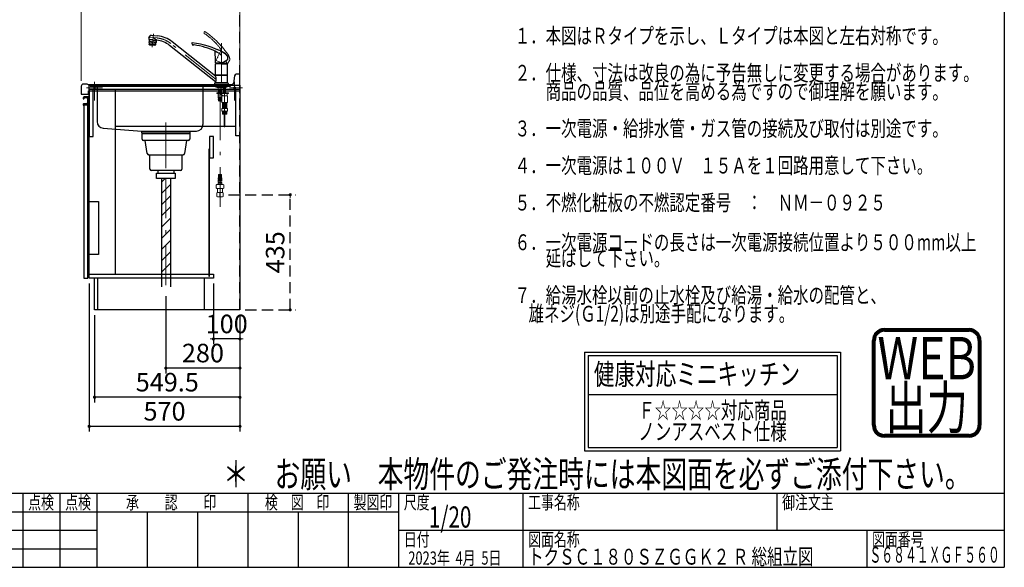
# Model space of a CAD drawing. Units: millimetres. Extents: x 210 to 8110, y 68 to 5608.
# Drawn here: x 4388 to 8110, y 68 to 2136 of the extents above; entities that cross this region are included whole.
import ezdxf

# ---------------------------------------------------------------- set-up
doc = ezdxf.new("R2010")
doc.units = ezdxf.units.MM
doc.header["$LTSCALE"] = 5
for name, pattern in [('DASHDOT', [50.5, 30, -9, 2.5, -9]), ('HIDDEN', [12.6, 8.4, -4.2]), ('PHANTOM', [58, 30, -9, 2.5, -5, 2.5, -9])]:
    doc.linetypes.add(name, pattern=pattern)
for name, color, linetype, lineweight in [('キャビ', 134, 'Continuous', 9), ('トップ', 14, 'Continuous', 9), ('トビラ', 54, 'Continuous', 9), ('トラップ', 4, 'Continuous', 9), ('レイヤ_1', 7, 'Continuous', 9), ('建築', 136, 'Continuous', 9), ('水栓', 94, 'Continuous', 9)]:
    doc.layers.add(name, color=color, linetype=linetype, lineweight=lineweight)
doc.styles.get("Standard").update_dxf_attribs({"font": 'txt', "bigfont": 'bigfont'})
doc.styles.add('ＭＳ ゴシック', font='txt')
doc.dimstyles.get("Standard").update_dxf_attribs({"dimtxt": 0.18, "dimasz": 0.18, "dimexe": 0.18, "dimexo": 0.0625, "dimgap": 0.09, "dimtad": 0, "dimtih": 1, "dimtoh": 1, "dimdec": 4, "dimzin": 0, "dimdsep": 46, "dimtxsty": 'Standard', "dimcen": 0.09, "dimadec": 0, "dimazin": 0, "dimtfac": 1, "dimtdec": 4, "dimtofl": 0, "dimtmove": 0, "dimatfit": 3, "dimfxl": 1, "dimtolj": 1, "dimtzin": 0, "dimarcsym": 0})

# ---------------------------------------------------------------- blocks, each defined once
blk = doc.blocks.new('*G16')
at = {"layer": 'キャビ', "color": 134, "linetype": 'Continuous', "lineweight": 30}
for p, q in [((6523.3, 880.4), (6523.3, 507.1)), ((6523.3, 880.4), (7490.9, 880.4)), ((6536.7, 867.1), (7477.6, 867.1)), ((6536.7, 867.1), (6536.7, 520.4)), ((7477.6, 867.1), (7477.6, 520.4)), ((7490.9, 880.4), (7490.9, 507.1)), ((6536.7, 720.4), (7477.6, 720.4)), ((6523.3, 507.1), (7490.9, 507.1)), ((6536.7, 520.4), (7477.6, 520.4))]:
    blk.add_line(p, q, dxfattribs=at)
at = {"layer": 'レイヤ_1', "color": 7, "linetype": 'Continuous', "lineweight": 9}
for s, insert, char_height, width, attachment_point in [('{\\fＭＳ ゴシック;\\W0.714286;  健康対応ミニキッチン}', (6523.3, 757.1), 80, 1152.878, 7), ('{\\fＭＳ ゴシック;\\W0.714286;Ｆ☆☆☆☆対応商品}', (7007.1, 660.4), 64, 726.846, 5), ('{\\fＭＳ ゴシック;\\W0.714286;ノンアスベスト仕様}', (7007.1, 580.4), 64, 744.957, 5)]:
    blk.add_mtext(s, dxfattribs=dict(at, insert=insert, char_height=char_height, width=width, attachment_point=attachment_point))
blk = doc.blocks.new('*G70')
at = {"layer": 'トラップ', "color": 4, "linetype": 'DASHDOT', "lineweight": 9}
blk.add_line((4940.5, 1725.5), (4940.5, 1516.5), dxfattribs=at)
at = {"layer": 'トラップ', "color": 4, "linetype": 'Continuous', "lineweight": 30}
for p, q in [((4850.5, 1709), (5030.5, 1709)), ((4850.5, 1685), (4850.5, 1709)), ((5030.5, 1705), (4850.5, 1705)), ((5025.5, 1680), (4855.5, 1680)), ((4870.4, 1630.2), (4862.5, 1680)), ((5018.5, 1680), (5010.7, 1630.2)), ((5030.5, 1709), (5030.5, 1685)), ((4875.3, 1626), (5005.8, 1626)), ((4880.5, 1571), (4880.5, 1621)), ((5000.5, 1621), (5000.5, 1571)), ((4995.5, 1566), (4885.5, 1566)), ((4910.5, 1566), (4910.5, 1556)), ((4970.5, 1566), (4970.5, 1556)), ((4905.5, 1536), (4905.5, 1556)), ((4905.5, 1556), (4975.5, 1556)), ((4975.5, 1536), (4905.5, 1536)), ((4975.5, 1556), (4975.5, 1536))]:
    blk.add_line(p, q, dxfattribs=at)
for centre, start, end in [((4855.5, 1685), 180, 270), ((5025.5, 1685), 270, 0), ((4875.3, 1631), 188.9454, 270), ((4875.5, 1621), 0, 90), ((5005.5, 1621), 90, 180), ((5005.8, 1631), 270, 351.0546), ((4885.5, 1571), 180, 270), ((4995.5, 1571), 270, 0)]:
    blk.add_arc(centre, 5, start, end, dxfattribs=at)
blk = doc.blocks.new('*G71')
at = {"layer": 'トラップ', "color": 4, "linetype": 'Continuous', "lineweight": 30}
for p, q in [((4923.5, 1536), (4923.5, 1126.5)), ((4957.5, 1536), (4957.5, 1126.5))]:
    blk.add_line(p, q, dxfattribs=at)
at = {"layer": 'トラップ', "color": 4, "linetype": 'DASHDOT', "lineweight": 9}
blk.add_line((4940.5, 1536), (4940.5, 1111.3), dxfattribs=at)
blk = doc.blocks.new('*G72')
at = {"layer": 'トビラ', "color": 54, "linetype": 'Continuous', "lineweight": 30}
for p, q in [((4645.5, 1249), (4645.5, 1463)), ((4645.5, 1463), (4648.5, 1463)), ((4648.5, 1463), (4648.5, 1249)), ((4648.5, 1450), (4685.5, 1450)), ((4685.5, 1450), (4685.5, 1249)), ((4648.5, 1395.8), (4645.5, 1395.8)), ((4648.5, 1392.2), (4645.5, 1392.2)), ((4685.5, 1249), (4645.5, 1249))]:
    blk.add_line(p, q, dxfattribs=at)
at = {"layer": 'トビラ', "color": 54, "linetype": 'DASHDOT', "lineweight": 30}
blk.add_line((4648.5, 1394), (4645.5, 1394), dxfattribs=at)
blk = doc.blocks.new('*G73')
at = {"layer": '水栓', "color": 94, "linetype": 'DASHDOT', "lineweight": 9}
for p, q in [((4907.6, 2067.2), (4873.6, 2070.7)), ((4893.4, 2082.7), (4888.2, 2032.4)), ((5150.5, 2047.5), (5150.5, 1878)), ((5130.8, 1909.7), (4959.4, 2046)), ((5145.2, 1429), (5145.2, 1880.5)), ((5162.5, 1880.5), (5162.5, 1730.6))]:
    blk.add_line(p, q, dxfattribs=at)
at = {"layer": '水栓', "color": 94, "linetype": 'Continuous', "lineweight": 30}
for p, q in [((4877.5, 2059.8), (4876.8, 2053.6)), ((4903.6, 2050.5), (4876.8, 2053.3)), ((4877.9, 2050.4), (4876.9, 2053.1)), ((4877.1, 2061.3), (4878.3, 2072.5)), ((4891, 2059.9), (4877.1, 2061.3)), ((4877.9, 2049.9), (4877.3, 2043.7)), ((4890.9, 2058.4), (4877.5, 2059.8)), ((4877.9, 2050.2), (4901.8, 2047.7)), ((4879.9, 2059.5), (4880.1, 2061)), ((4885.2, 2078.1), (4908.5, 2075.6)), ((4890.9, 2058.4), (4904.3, 2057)), ((4891, 2059.9), (4905, 2058.4)), ((4905.2, 2058.8), (4892, 2068.8)), ((4901.8, 2047.4), (4901.1, 2041.2)), ((4901.8, 2057.2), (4902, 2058.7)), ((4901.9, 2047.9), (4903.5, 2050.3)), ((4904.3, 2057), (4903.7, 2050.7)), ((5128, 1922.7), (4964.7, 2052.6)), ((4901.1, 2041.2), (4877.3, 2043.7)), ((4877.8, 2042.2), (4877.3, 2043.7)), ((4878.7, 2041.6), (4889, 2040.5)), ((4879.7, 2041.4), (4879.6, 2040.7)), ((4898.2, 2038.8), (4879.6, 2040.7)), ((4899.3, 2039.4), (4889, 2040.5)), ((4898.3, 2039.5), (4898.2, 2038.8)), ((4900.3, 2039.8), (4901.1, 2041.2)), ((5128, 1901), (4954.1, 2039.3)), ((5128, 1973.1), (5128, 1972.7)), ((5159.3, 1976.9), (5172.8, 1984)), ((5128, 1926.8), (5128, 1969.5)), ((5140.5, 1972.2), (5128.5, 1972.2)), ((5150.5, 1970), (5128.5, 1970)), ((5150.5, 1970), (5172.5, 1970)), ((5173, 1926.8), (5173, 1969.5)), ((5173, 1926.8), (5128, 1926.8)), ((5128, 1925.2), (5128.3, 1925.5)), ((5173, 1925.2), (5128, 1925.2)), ((5128, 1922.4), (5128, 1925.2)), ((5128, 1897.8), (5128, 1900.6)), ((5150.5, 1925.5), (5128.3, 1925.5)), ((5131, 1925.5), (5131, 1926.5)), ((5172.7, 1925.5), (5150.5, 1925.5)), ((5170.1, 1926.5), (5170.1, 1925.5)), ((5172.7, 1925.5), (5173, 1925.2)), ((5173, 1897.8), (5173, 1925.2)), ((5124.5, 1895.8), (5124.5, 1885)), ((5124.5, 1885), (5150.5, 1885)), ((5175.3, 1897), (5125.7, 1897)), ((5173, 1897.8), (5128, 1897.8)), ((5128.3, 1897.5), (5128, 1897.8)), ((5128, 1897), (5128, 1897.5)), ((5172.7, 1897.5), (5128.3, 1897.5)), ((5150.5, 1885), (5176.5, 1885)), ((5172.7, 1897.5), (5173, 1897.8)), ((5176.5, 1895.8), (5176.5, 1885))]:
    blk.add_line(p, q, dxfattribs=at)
at = {"layer": '水栓', "color": 94, "linetype": 'Continuous', "lineweight": 9}
for p, q in [((4890.9, 2058.5), (4879.9, 2059.6)), ((4880.8, 2059.5), (4880.1, 2061)), ((4880.7, 2059.4), (4880.8, 2059.5)), ((4890.9, 2058.5), (4901.8, 2057.3)), ((4901, 2057.3), (4902, 2058.7)), ((4901, 2057.3), (4901, 2057.4)), ((5128.3, 1926.5), (5128, 1926.8)), ((5150.5, 1926.5), (5128.3, 1926.5)), ((5150.5, 1926.5), (5172.7, 1926.5)), ((5173, 1926.8), (5172.7, 1926.5)), ((5127, 1883), (5127, 1885)), ((5127, 1883), (5174, 1883)), ((5173, 1897.5), (5128, 1897.5)), ((5128, 1897), (5173, 1897)), ((5132.6, 1881), (5132.6, 1883)), ((5132.6, 1881), (5133.1, 1880.5)), ((5150.5, 1881), (5132.6, 1881)), ((5133.1, 1880.5), (5150.5, 1880.5)), ((5138.7, 1880.5), (5138.7, 1872.4)), ((5139.3, 1880.4), (5138.7, 1879.5)), ((5145.2, 1880.4), (5138.7, 1880.4)), ((5139.2, 1871.9), (5138.7, 1872.4)), ((5138.7, 1861.4), (5139.2, 1861.9)), ((5138.7, 1861.4), (5138.7, 1860.7)), ((5139.2, 1861.9), (5139.2, 1871.9)), ((5139.3, 1880.5), (5139.3, 1880.4)), ((5140.1, 1861.9), (5140.1, 1871.9)), ((5140.1, 1871.9), (5144.4, 1871.9)), ((5144.4, 1861.9), (5140.1, 1861.9)), ((5144.4, 1871.9), (5144.4, 1861.9)), ((5145.2, 1880.4), (5151.7, 1880.4)), ((5150.4, 1871.9), (5146.1, 1871.9)), ((5146.1, 1871.9), (5146.1, 1861.9)), ((5146.1, 1861.9), (5150.4, 1861.9)), ((5150.4, 1861.9), (5150.4, 1871.9)), ((5150.5, 1881), (5168.4, 1881)), ((5167.9, 1880.5), (5150.5, 1880.5)), ((5151.2, 1880.5), (5151.2, 1880.4)), ((5151.2, 1880.4), (5151.7, 1879.5)), ((5151.2, 1871.9), (5151.7, 1872.4)), ((5151.2, 1861.9), (5151.2, 1871.9)), ((5151.7, 1861.4), (5151.2, 1861.9)), ((5151.7, 1880.5), (5151.7, 1872.4)), ((5151.7, 1861.4), (5151.7, 1860.7)), ((5158.5, 1860), (5158.5, 1880.5)), ((5159.2, 1860), (5159.2, 1880.5)), ((5165.9, 1860), (5165.9, 1880.5)), ((5166.5, 1860), (5166.5, 1880.5)), ((5167.9, 1880.5), (5168.4, 1881)), ((5168.4, 1881), (5168.4, 1883)), ((5173, 1897.5), (5173, 1897)), ((5174, 1883), (5174, 1885)), ((5133.2, 1860), (5177.5, 1860)), ((5133.2, 1858), (5133.2, 1860)), ((5133.2, 1858), (5133.2, 1860)), ((5133.2, 1860), (5139.2, 1860)), ((5133.2, 1858), (5177.5, 1858)), ((5133.2, 1858), (5139.2, 1858)), ((5138.1, 1856), (5138.1, 1855.1)), ((5138.1, 1848.8), (5138.1, 1847.4)), ((5145.2, 1834.4), (5138.1, 1834.4)), ((5138.7, 1860.7), (5139, 1860.4)), ((5151.7, 1860.7), (5138.7, 1860.7)), ((5145.2, 1845.4), (5138.8, 1845.4)), ((5138.8, 1845.4), (5138.8, 1843.5)), ((5145.2, 1843.5), (5138.8, 1843.5)), ((5145.2, 1860.4), (5139, 1860.4)), ((5145.2, 1840.4), (5139, 1840.4)), ((5139, 1840.4), (5139, 1838.5)), ((5145.2, 1838.5), (5139, 1838.5)), ((5139.1, 1834.4), (5139.1, 1829.1)), ((5140.6, 1834.4), (5139.1, 1833.6)), ((5143.1, 1833.8), (5139.1, 1831.5)), ((5139.5, 1832.2), (5139.1, 1832.4)), ((5143.1, 1831.7), (5139.1, 1829.4)), ((5139.5, 1830.1), (5139.1, 1830.3)), ((5145.2, 1852.9), (5139.3, 1852.9)), ((5139.3, 1852.9), (5139.3, 1851)), ((5145.2, 1851), (5139.3, 1851)), ((5139.5, 1834.2), (5139.3, 1834.4)), ((5139.9, 1860), (5139.9, 1860.4)), ((5144.8, 1831.1), (5142, 1832.7)), ((5144.1, 1829.5), (5142, 1830.7)), ((5142.2, 1852.9), (5142.2, 1851)), ((5142.2, 1845.4), (5142.2, 1843.5)), ((5142.2, 1840.4), (5142.2, 1838.5)), ((5144.8, 1833.2), (5142.8, 1834.4)), ((5143.1, 1829.6), (5143.1, 1829.6)), ((5143.2, 1852.9), (5143.2, 1851)), ((5143.2, 1845.4), (5143.2, 1843.5)), ((5143.2, 1840.4), (5143.2, 1838.5)), ((5145.2, 1860.4), (5151.4, 1860.4)), ((5145.2, 1852.9), (5151.2, 1852.9)), ((5145.2, 1851), (5151.2, 1851)), ((5145.2, 1845.4), (5151.7, 1845.4)), ((5145.2, 1843.5), (5151.7, 1843.5)), ((5145.2, 1840.4), (5151.5, 1840.4)), ((5145.2, 1838.5), (5151.5, 1838.5)), ((5145.2, 1834.4), (5152, 1834.4)), ((5145.6, 1833.2), (5147.7, 1834.4)), ((5145.6, 1831.1), (5148.4, 1832.7)), ((5145.6, 1829), (5148.4, 1830.7)), ((5147.2, 1856.7), (5154.3, 1850.1)), ((5147.2, 1852.9), (5147.2, 1851)), ((5147.2, 1845.4), (5147.2, 1843.5)), ((5147.2, 1840.4), (5147.2, 1838.5)), ((5147.3, 1833.8), (5151.3, 1831.5)), ((5147.3, 1831.7), (5151.3, 1829.4)), ((5147.3, 1829.6), (5149, 1828.7)), ((5148.2, 1852.9), (5148.2, 1851)), ((5148.2, 1845.4), (5148.2, 1843.5)), ((5148.2, 1840.4), (5148.2, 1838.5)), ((5149.2, 1860), (5158.5, 1860)), ((5149.2, 1858), (5151, 1858)), ((5149.2, 1854.8), (5154.3, 1850.1)), ((5149.9, 1834.4), (5151.3, 1833.6)), ((5150.6, 1860), (5150.6, 1860.4)), ((5150.9, 1834.2), (5151.2, 1834.4)), ((5150.9, 1832.2), (5151.3, 1832.4)), ((5150.9, 1830.1), (5151.3, 1830.3)), ((5151.2, 1852.9), (5151.2, 1851)), ((5151.3, 1834.4), (5151.3, 1829.1)), ((5151.7, 1860.7), (5151.4, 1860.4)), ((5151.5, 1840.4), (5151.5, 1838.5)), ((5151.7, 1845.4), (5151.7, 1843.5)), ((5157.3, 1849), (5152, 1849)), ((5152, 1824.5), (5152, 1849)), ((5152.6, 1824), (5171.6, 1824)), ((5162.5, 1849), (5156, 1849)), ((5162.5, 1849), (5169, 1849)), ((5166.5, 1860), (5177.5, 1860)), ((5173, 1849), (5167.8, 1849)), ((5171.5, 1824), (5172.5, 1824)), ((5172, 1856), (5172, 1853)), ((5172, 1856), (5172, 1853)), ((5173, 1824.5), (5173, 1849)), ((5174, 1858), (5177.5, 1858)), ((5177.5, 1858), (5177.5, 1860)), ((5177.5, 1858), (5177.5, 1860)), ((5152, 1800.5), (5152, 1791.5)), ((5162.5, 1801), (5152.5, 1801)), ((5152.5, 1791), (5161, 1791)), ((5154, 1802), (5154, 1823)), ((5154, 1791), (5154, 1779)), ((5155.5, 1803), (5155.5, 1822)), ((5157.2, 1802), (5157.2, 1823)), ((5157.2, 1802), (5157.2, 1811.2)), ((5157.6, 1779), (5157.6, 1791)), ((5158.5, 1802), (5158.5, 1823)), ((5158.5, 1802), (5158.5, 1810.2)), ((5160, 1802), (5160, 1823)), ((5160, 1802), (5160, 1810.3)), ((5161, 1793.2), (5161, 1779)), ((5164, 1793), (5161.1, 1793)), ((5161.1, 1793), (5161.1, 1733)), ((5163.7, 1793.5), (5161.3, 1793.5)), ((5162.5, 1801), (5172.5, 1801)), ((5164, 1793.2), (5164, 1779)), ((5164, 1793), (5164, 1733)), ((5172.5, 1791), (5164, 1791)), ((5165.1, 1802), (5165.1, 1823)), ((5165.1, 1802), (5165.1, 1810.3)), ((5166.6, 1802), (5166.6, 1823)), ((5166.6, 1802), (5166.6, 1810.2)), ((5167.4, 1779), (5167.4, 1791)), ((5167.9, 1802), (5167.9, 1823)), ((5167.9, 1802), (5167.9, 1811.2)), ((5169.5, 1803), (5169.5, 1822)), ((5171, 1802), (5171, 1823)), ((5171, 1791), (5171, 1779)), ((5173, 1800.5), (5173, 1791.5)), ((5154, 1779), (5161, 1779)), ((5164, 1779), (5171, 1779)), ((5164, 1733), (5161.1, 1733)), ((5145.2, 1539), (5138.1, 1539)), ((5145.2, 1529.9), (5138.8, 1529.9)), ((5138.8, 1528), (5138.8, 1529.9)), ((5145.2, 1528), (5138.8, 1528)), ((5145.2, 1534.9), (5139, 1534.9)), ((5139, 1533), (5139, 1534.9)), ((5145.2, 1533), (5139, 1533)), ((5139.1, 1539), (5139.1, 1551.1)), ((5140, 1550.9), (5139.1, 1550.4)), ((5143.1, 1550.6), (5139.1, 1548.3)), ((5139.5, 1549), (5139.1, 1549.2)), ((5143.1, 1548.5), (5139.1, 1546.2)), ((5139.5, 1546.9), (5139.1, 1547.1)), ((5143.1, 1546.4), (5139.1, 1544.1)), ((5139.5, 1544.8), (5139.1, 1545.1)), ((5143.1, 1544.4), (5139.1, 1542.1)), ((5139.5, 1542.7), (5139.1, 1543)), ((5143.1, 1542.3), (5139.1, 1540)), ((5139.5, 1540.7), (5139.1, 1540.9)), ((5143.1, 1540.2), (5141.1, 1539)), ((5144.9, 1547.9), (5142.1, 1549.6)), ((5144.9, 1545.9), (5142.1, 1547.5)), ((5144.9, 1543.8), (5142.1, 1545.4)), ((5144.9, 1541.7), (5142.1, 1543.3)), ((5144.9, 1539.7), (5142.1, 1541.2)), ((5142.4, 1539), (5142.1, 1539.2)), ((5142.2, 1533), (5142.2, 1534.9)), ((5142.2, 1528), (5142.2, 1529.9)), ((5143.2, 1533), (5143.2, 1534.9)), ((5143.2, 1528), (5143.2, 1529.9)), ((5144.9, 1550), (5143.7, 1550.7)), ((5145.2, 1539), (5152.3, 1539)), ((5145.2, 1534.9), (5151.5, 1534.9)), ((5145.2, 1533), (5151.5, 1533)), ((5145.2, 1529.9), (5151.7, 1529.9)), ((5145.2, 1528), (5151.7, 1528)), ((5145.5, 1550), (5146.8, 1550.7)), ((5145.5, 1547.9), (5148.3, 1549.6)), ((5145.5, 1545.9), (5148.3, 1547.5)), ((5145.5, 1543.8), (5148.3, 1545.4)), ((5145.5, 1541.7), (5148.3, 1543.3)), ((5145.6, 1539.7), (5148.3, 1541.2)), ((5147.2, 1533), (5147.2, 1534.9)), ((5147.2, 1528), (5147.2, 1529.9)), ((5147.3, 1550.6), (5151.3, 1548.3)), ((5147.3, 1548.5), (5151.3, 1546.2)), ((5147.3, 1546.4), (5151.3, 1544.1)), ((5147.3, 1544.4), (5151.3, 1542.1)), ((5147.3, 1542.3), (5151.3, 1540)), ((5147.3, 1540.2), (5149.4, 1539)), ((5148.1, 1539), (5148.3, 1539.2)), ((5148.2, 1533), (5148.2, 1534.9)), ((5148.2, 1528), (5148.2, 1529.9)), ((5150.5, 1550.9), (5151.3, 1550.4)), ((5150.9, 1549), (5151.3, 1549.2)), ((5150.9, 1546.9), (5151.3, 1547.1)), ((5150.9, 1544.8), (5151.3, 1545.1)), ((5150.9, 1542.7), (5151.3, 1543)), ((5150.9, 1540.7), (5151.3, 1540.9)), ((5151.3, 1539), (5151.3, 1551.1)), ((5151.5, 1533), (5151.5, 1534.9)), ((5151.7, 1528), (5151.7, 1529.9)), ((5130.7, 1511.5), (5130.7, 1500.6)), ((5145.2, 1513.5), (5132.7, 1513.5)), ((5145.2, 1498.6), (5132.7, 1498.6)), ((5136.4, 1498.6), (5136.2, 1498.4)), ((5136.2, 1498.4), (5145.2, 1498.4)), ((5136.2, 1483), (5136.2, 1498.4)), ((5138.1, 1524.6), (5138.1, 1526)), ((5138.1, 1517.4), (5138.1, 1518.3)), ((5145.2, 1522.4), (5139.3, 1522.4)), ((5139.3, 1520.5), (5139.3, 1522.4)), ((5145.2, 1520.5), (5139.3, 1520.5)), ((5145.2, 1515.1), (5139.4, 1515.1)), ((5139.4, 1515.1), (5139.4, 1513.5)), ((5145.2, 1513.5), (5139.4, 1513.5)), ((5142.2, 1520.5), (5142.2, 1522.4)), ((5142.2, 1515.1), (5142.2, 1513.5)), ((5143.2, 1520.5), (5143.2, 1522.4)), ((5143.2, 1515.1), (5143.2, 1513.5)), ((5145.2, 1522.4), (5151.2, 1522.4)), ((5145.2, 1520.5), (5151.2, 1520.5)), ((5145.2, 1515.1), (5151.1, 1515.1)), ((5157.7, 1513.5), (5145.2, 1513.5)), ((5145.2, 1513.5), (5151.1, 1513.5)), ((5157.7, 1498.6), (5145.2, 1498.6)), ((5154.2, 1498.4), (5145.2, 1498.4)), ((5147.2, 1520.5), (5147.2, 1522.4)), ((5147.2, 1515.1), (5147.2, 1513.5)), ((5148.2, 1520.5), (5148.2, 1522.4)), ((5148.2, 1515.1), (5148.2, 1513.5)), ((5151.1, 1515.1), (5151.1, 1513.5)), ((5151.2, 1520.5), (5151.2, 1522.4)), ((5152.3, 1517.4), (5152.3, 1518.3)), ((5154.1, 1498.5), (5154.2, 1498.4)), ((5154.2, 1483), (5154.2, 1498.4)), ((5159.7, 1500.6), (5159.7, 1511.5)), ((5133.2, 1482.2), (5136.2, 1483)), ((5133.9, 1482.2), (5133.2, 1482.2)), ((5133.2, 1467.9), (5133.2, 1482.2)), ((5136.2, 1467), (5133.2, 1467.9)), ((5133.9, 1467.9), (5133.2, 1467.9)), ((5136.2, 1483), (5145.2, 1483)), ((5145.2, 1467), (5136.2, 1467)), ((5145.9, 1482.2), (5144.6, 1482.2)), ((5144.6, 1482.2), (5144.6, 1467.9)), ((5145.9, 1467.9), (5144.6, 1467.9)), ((5154.2, 1483), (5145.2, 1483)), ((5154.2, 1483), (5145.2, 1483)), ((5145.2, 1467), (5154.2, 1467)), ((5145.9, 1482.2), (5145.9, 1467.9)), ((5145.9, 1482.2), (5145.9, 1467.9)), ((5157.2, 1482.2), (5154.2, 1483)), ((5157.2, 1467.9), (5154.2, 1467)), ((5157.2, 1482.2), (5156.6, 1482.2)), ((5157.2, 1467.9), (5156.6, 1467.9)), ((5157.2, 1482.2), (5157.2, 1467.9))]:
    blk.add_line(p, q, dxfattribs=at)
at = {"layer": '水栓', "color": 94, "linetype": 'PHANTOM', "lineweight": 9}
for p, q in [((5130.4, 1983.6), (5130.3, 1983.3)), ((5141.1, 1977), (5130.5, 1982.6)), ((5159.9, 1972.4), (5175.1, 1972.5))]:
    blk.add_line(p, q, dxfattribs=at)
at = {"layer": '水栓', "color": 94, "linetype": 'HIDDEN', "lineweight": 9}
for p, q in [((5164, 1787.6), (5161.1, 1787.6)), ((5164, 1740), (5161.1, 1740))]:
    blk.add_line(p, q, dxfattribs=at)
at = {"layer": '水栓', "color": 94, "linetype": 'PHANTOM', "lineweight": 9}
for centre, radius, start, end in [((5185.3, 2081), 100, 174.5296, 178.097), ((5185.3, 2081), 100, 174.5296, 178.097), ((5185.3, 2081), 100, 174.5296, 178.097), ((5185.3, 2081), 100, 174.5296, 178.097), ((5185.3, 2081), 100, 174.5296, 178.097), ((5087.3, 2090.4), 1.5, 54.9057, 176.0996), ((4879.9, 1794.9), 362.5, 35.3592, 54.9361), ((5086.9, 2084.3), 1.5, 178.097, 262.0492), ((5086.9, 2084.3), 1.5, 178.097, 262.0492), ((5086.9, 2084.3), 1.5, 178.097, 262.0492), ((5086.9, 2084.3), 1.5, 178.097, 262.0492), ((5086.9, 2084.3), 1.5, 178.097, 262.0492), ((5085.6, 2074.9), 8, 54.7264, 82.0492), ((4939, 1867.7), 261.8, 37.075, 54.7264), ((4422.4, 2356.1), 800, 332.2527, 335.2187), ((5140.7, 2020.1), 9, 10.1578, 37.075), ((5150.6, 2019.9), 2, 120.6654, 155.2187), ((5150.6, 2019.9), 2, 120.6654, 155.2187), ((5150.6, 2019.9), 2, 120.6654, 155.2187), ((5150.6, 2019.9), 2, 120.6654, 155.2187), ((5130.7, 1983), 0.5, 152.2527, 242.2527), ((5159.7, 2012.4), 40, 242.2527, 270.2527), ((5175.1, 1973), 0.5, 270.2527, 331.6953), ((5175.1, 1973), 0.5, 270.2527, 331.6953), ((5175.1, 1973), 0.5, 270.2527, 331.6953), ((5175.1, 1973), 0.5, 270.2527, 331.6953), ((5114.6, 1970.2), 70, 13.8483, 29.5131), ((5615.8, 1735.6), 500, 150.1201, 151.6953), ((5179.7, 1986.2), 3, 330.1201, 13.8483)]:
    blk.add_arc(centre, radius, start, end, dxfattribs=at)
at = {"layer": '水栓', "color": 94, "linetype": 'Continuous', "lineweight": 30}
for centre, radius, start, end in [((4877.8, 2053.4), 1, 174, 200.5651), ((4876.9, 2050), 1, 354, 20.5651), ((4884.5, 2071.8), 6.3, 84, 174), ((4902.8, 2047.3), 1, 147.4349, 174), ((4902.7, 2050.8), 1, 327.4349, 354), ((4905.5, 2058.3), 0.5, 84.7886, 173.0131), ((4897.2, 1967.7), 91.5, 51.5, 84.7825), ((4897.2, 1967.7), 108.5, 51.5, 84), ((5040.1, 2047.5), 1.5, 82.6531, 203.847), ((4994.2, 1689.4), 362.5, 63.1065, 82.6834), ((4878.8, 2042.5), 1, 200.5651, 264), ((4899.4, 2040.4), 1, 264, 327.4349), ((5131.3, 2084.8), 100, 202.277, 205.8444), ((5131.3, 2084.8), 100, 202.277, 205.8444), ((5042.6, 2041.9), 1.5, 205.8444, 289.7966), ((5042.6, 2041.9), 1.5, 205.8444, 289.7966), ((5045.8, 2033), 8, 82.4738, 109.7966), ((5012.6, 1781.4), 261.8, 63.6239, 82.4738), ((5120.1, 2010.1), 9, 37.9051, 64.8223), ((5128.9, 2014.6), 2, 148.4128, 182.9661), ((5128.9, 2014.6), 2, 148.4128, 182.9661), ((5128.9, 2014.6), 2, 148.4128, 182.9661), ((5128.9, 2014.6), 2, 148.4128, 182.9661), ((4328, 1973.1), 800, 0, 2.9661), ((4328, 1973.1), 800, 0, 2.9661), ((4328, 1973.1), 800, 0, 2.9661), ((4328, 1973.1), 800, 0, 2.9661), ((5084.5, 1926.3), 100, 48.6651, 63.6239), ((5083.1, 1897.9), 135.9, 50.1141, 67.6372), ((5120.3, 1953.8), 70, 41.5957, 57.2604), ((5128.5, 1972.7), 0.5, 180, 270), ((5140.5, 2012.2), 40, 270, 298), ((5153.9, 1970), 17.1, 0, 39.7648), ((5170.4, 1998.3), 3, 357.8674, 41.5957), ((5172.5, 1984.5), 0.5, 298, 359.4427), ((5673, 1979.6), 500, 177.8674, 179.4427), ((5128.5, 1969.5), 0.5, 90, 180), ((5147.2, 1970), 17.1, 172.7761, 180), ((5172.5, 1969.5), 0.5, 0, 90), ((5108.9, 1911.5), 22, 330.4168, 29.5832), ((5125.7, 1895.8), 1.2, 90, 180), ((5175.3, 1895.8), 1.2, 0, 90)]:
    blk.add_arc(centre, radius, start, end, dxfattribs=at)
at = {"layer": '水栓', "color": 94, "linetype": 'DASHDOT', "lineweight": 9}
blk.add_arc((4897.2, 1967.7), 100, 51.5, 84, dxfattribs=at)
at = {"layer": '水栓', "color": 94, "linetype": 'Continuous', "lineweight": 9}
for centre, radius, start, end in [((5142.2, 1867.5), 4.94, 63.9922, 116.0078), ((5142.2, 1866.3), 4.94, 243.9922, 296.0078), ((5148.2, 1867.5), 4.94, 63.9922, 116.0078), ((5148.2, 1866.3), 4.94, 243.9922, 296.0078), ((5140.8, 1856), 2.64, 132.0468, 180), ((5140.8, 1855.1), 2.67, 180, 235.3017), ((5140.7, 1848.8), 2.57, 123.4943, 180), ((5141.3, 1847.4), 3.18, 180, 217.2797), ((5148.3, 1834.4), 10.2, 156.4241, 180), ((5140.3, 1842), 2.11, 137.7123, 229.8232), ((5142.2, 1820.5), 9.15, 70.5288, 109.4712), ((5142.2, 1837.8), 9.15, 250.5288, 289.4712), ((5143.8, 1853), 5, 47.1938, 90), ((5148.3, 1837.8), 9.15, 250.5288, 289.4712), ((5149.7, 1855.1), 2.67, 304.6983, 305.7729), ((5149.8, 1848.8), 2.57, 3.5076, 56.5057), ((5150.1, 1842), 2.11, 310.1768, 334.8736), ((5142.2, 1834.4), 10.2, 13.9419, 23.5759), ((5149.2, 1847.4), 3.18, 322.7203, 334.918), ((5150.1, 1842), 2.11, 25.1264, 42.2877), ((5152.5, 1824.5), 0.5, 180, 270), ((5153, 1823), 1, 0, 90), ((5153.5, 1822), 2, 0, 90), ((5157, 1853), 4, 226.2744, 270), ((5156.2, 1823), 1, 0, 90), ((5159.5, 1823), 1, 90, 180), ((5161, 1823), 1, 90, 180), ((5164.1, 1823), 1, 0, 90), ((5165.6, 1823), 1, 0, 90), ((5168.9, 1823), 1, 90, 180), ((5168, 1853), 4, 270, 0), ((5171.5, 1822), 2, 90, 180), ((5171.5, 1822), 2, 90, 180), ((5172, 1823), 1, 90, 180), ((5174, 1856), 2, 90, 180), ((5172.5, 1824.5), 0.5, 270, 0), ((5152.5, 1800.5), 0.5, 90, 180), ((5152.5, 1791.5), 0.5, 180, 270), ((5153, 1802), 1, 270, 0), ((5153.5, 1803), 2, 270, 0), ((5156.2, 1802), 1, 270, 0), ((5159.5, 1802), 1, 180, 270), ((5161, 1802), 1, 180, 270), ((5161.3, 1793.2), 0.3, 90, 180), ((5163.7, 1793.2), 0.3, 0, 90), ((5164.1, 1802), 1, 270, 0), ((5165.6, 1802), 1, 270, 0), ((5168.9, 1802), 1, 180, 270), ((5171.5, 1803), 2, 180, 270), ((5172, 1802), 1, 180, 270), ((5172.5, 1800.5), 0.5, 0, 90), ((5172.5, 1791.5), 0.5, 270, 0), ((5148.3, 1539), 10.2, 180, 203.5759), ((5141.3, 1526), 3.18, 142.7203, 180), ((5140.3, 1531.4), 2.11, 130.1768, 222.2877), ((5142.2, 1542.5), 9.15, 70.5288, 109.4712), ((5148.3, 1542.5), 9.15, 70.5288, 109.4712), ((5148.3, 1559.7), 9.15, 250.5288, 289.4712), ((5142.2, 1539), 10.2, 336.4241, 0), ((5150.1, 1531.4), 2.11, 317.7123, 49.8232), ((5149.2, 1526), 3.18, 25.082, 37.2797), ((5132.7, 1511.5), 2, 90, 180), ((5132.7, 1500.6), 2, 180, 270), ((5140.7, 1524.6), 2.57, 180, 236.5057), ((5140.8, 1518.3), 2.67, 124.6983, 180), ((5140.8, 1517.4), 2.64, 180, 238.1741), ((5149.7, 1517.4), 2.64, 301.8259, 0), ((5149.8, 1524.6), 2.57, 303.4943, 332.0177), ((5149.7, 1518.3), 2.67, 0, 55.3017), ((5157.7, 1511.5), 2, 0, 90), ((5157.7, 1500.6), 2, 270, 0), ((5139.2, 1464.7), 18.3, 72.9457, 107.0543), ((5139.2, 1483.5), 16.5, 251.0613, 288.9387), ((5151.2, 1464.7), 18.3, 72.9457, 107.0543), ((5151.2, 1483.5), 16.5, 251.0613, 289.1143)]:
    blk.add_arc(centre, radius, start, end, dxfattribs=at)
at = {"layer": '水栓', "color": 94, "linetype": 'Continuous', "lineweight": 30}
blk.add_point((5126.8, 2016.9), dxfattribs=at)
blk.add_point((5126.8, 2016.9), dxfattribs=at)
blk = doc.blocks.new('_DOT')
at = {"color": 0}
blk.add_line((-0.5, 0), (-1, 0), dxfattribs=at)
at = {"color": 0, "const_width": 0.5}
blk.add_lwpolyline([(-0.25, 0, 1), (0.25, 0, 1)], format="xyb", close=True, dxfattribs=at)
blk = doc.blocks.new('Dim41')
at = {"layer": 'キャビ', "color": 134, "linetype": 'Continuous', "lineweight": 30}
for p, q in [((4650.5, 1140), (4650.5, 580)), ((5220.5, 1020), (5220.5, 580)), ((5220.5, 600), (4650.5, 600))]:
    blk.add_line(p, q, dxfattribs=at)
at = {"layer": 'キャビ', "color": 134, "linetype": 'Continuous', "lineweight": 30, "xscale": 12, "yscale": 12, "zscale": 12}
for p, rotation in [((4650.5, 600), 179.9999999999998), ((5220.5, 600), 359.9999999999997)]:
    blk.add_blockref('_DOT', p, dxfattribs=dict(at, rotation=rotation))
at = {"layer": 'キャビ', "color": 134, "linetype": 'Continuous', "lineweight": 9, "insert": (4935.5, 600), "char_height": 70, "width": 900, "attachment_point": 8, "style": 'ＭＳ ゴシック'}
blk.add_mtext('570', dxfattribs=at)
blk = doc.blocks.new('Dim42')
at = {"layer": 'キャビ', "color": 134, "linetype": 'Continuous', "lineweight": 30}
for p, q in [((5120.5, 1140), (5120.5, 910)), ((5220.5, 1020), (5220.5, 910)), ((5220.5, 930), (5120.5, 930))]:
    blk.add_line(p, q, dxfattribs=at)
at = {"layer": 'キャビ', "color": 134, "linetype": 'Continuous', "lineweight": 30, "xscale": 12, "yscale": 12, "zscale": 12}
for p, rotation in [((5120.5, 930), 359.9999999999996), ((5220.5, 930), 179.9999999999998)]:
    blk.add_blockref('_DOT', p, dxfattribs=dict(at, rotation=rotation))
at = {"layer": 'キャビ', "color": 134, "linetype": 'Continuous', "lineweight": 9, "insert": (5170.5, 930), "char_height": 70, "width": 850, "attachment_point": 8, "style": 'ＭＳ ゴシック'}
blk.add_mtext('100', dxfattribs=at)
blk = doc.blocks.new('Dim43')
at = {"layer": 'トラップ', "color": 4, "linetype": 'Continuous', "lineweight": 30}
for p, q in [((4940.5, 1091.3), (4940.5, 800)), ((5220.5, 1020), (5220.5, 800)), ((5220.5, 820), (4940.5, 820))]:
    blk.add_line(p, q, dxfattribs=at)
at = {"layer": 'トラップ', "color": 4, "linetype": 'Continuous', "lineweight": 30, "xscale": 12, "yscale": 12, "zscale": 12}
for p, rotation in [((4940.5, 820), 179.9999999999998), ((5220.5, 820), 359.9999999999997)]:
    blk.add_blockref('_DOT', p, dxfattribs=dict(at, rotation=rotation))
at = {"layer": 'トラップ', "color": 4, "linetype": 'Continuous', "lineweight": 9, "insert": (5080.5, 820), "char_height": 70, "width": 900, "attachment_point": 8, "style": 'ＭＳ ゴシック'}
blk.add_mtext('280', dxfattribs=at)
blk = doc.blocks.new('Dim44')
at = {"layer": '水栓', "color": 94, "linetype": 'HIDDEN', "lineweight": 30}
for p, q in [((5177.2, 1475), (5430.5, 1475)), ((5410.5, 1040), (5410.5, 1475)), ((5240.5, 1040), (5430.5, 1040))]:
    blk.add_line(p, q, dxfattribs=at)
at = {"layer": '水栓', "color": 94, "linetype": 'HIDDEN', "lineweight": 30, "xscale": 12, "yscale": 12, "zscale": 12}
for p, rotation in [((5410.5, 1475), 89.99999999999959), ((5410.5, 1040), 269.9999999999998)]:
    blk.add_blockref('_DOT', p, dxfattribs=dict(at, rotation=rotation))
at = {"layer": '水栓', "color": 94, "linetype": 'Continuous', "lineweight": 9, "insert": (5410.5, 1257.5), "char_height": 70, "width": 900, "attachment_point": 8, "rotation": 90, "style": 'ＭＳ ゴシック'}
blk.add_mtext('435', dxfattribs=at)
blk = doc.blocks.new('Dim46')
at = {"layer": 'トップ', "color": 14, "linetype": 'Continuous', "lineweight": 9}
for p, q in [((4620.5, 1905), (4620.5, 2230)), ((4620.5, 2210), (5220.5, 2210)), ((5220.5, 1950), (5220.5, 2230))]:
    blk.add_line(p, q, dxfattribs=at)
at = {"layer": 'トップ', "color": 14, "linetype": 'Continuous', "lineweight": 9, "xscale": 12, "yscale": 12, "zscale": 12}
for p, rotation in [((4620.5, 2210), 179.9999999999998), ((5220.5, 2210), 359.9999999999997)]:
    blk.add_blockref('_DOT', p, dxfattribs=dict(at, rotation=rotation))
at = {"layer": 'トップ', "color": 14, "linetype": 'Continuous', "lineweight": 9, "insert": (4920.5, 2210), "char_height": 70, "width": 883.333, "attachment_point": 8, "style": 'ＭＳ ゴシック'}
blk.add_mtext('600', dxfattribs=at)
blk = doc.blocks.new('Dim58')
at = {"layer": 'キャビ', "color": 134, "linetype": 'Continuous', "lineweight": 30}
for p, q in [((4671, 1020), (4671, 690)), ((5220.5, 1020), (5220.5, 690)), ((5220.5, 710), (4671, 710))]:
    blk.add_line(p, q, dxfattribs=at)
at = {"layer": 'キャビ', "color": 134, "linetype": 'Continuous', "lineweight": 30, "xscale": 12, "yscale": 12, "zscale": 12}
for p, rotation in [((4671, 710), 179.9999999999998), ((5220.5, 710), 359.9999999999997)]:
    blk.add_blockref('_DOT', p, dxfattribs=dict(at, rotation=rotation))
at = {"layer": 'キャビ', "color": 134, "linetype": 'Continuous', "lineweight": 9, "insert": (4945.8, 710), "char_height": 70, "width": 1400, "attachment_point": 8, "style": 'ＭＳ ゴシック'}
blk.add_mtext('549.5', dxfattribs=at)

msp = doc.modelspace()

# ---------------------------------------------------------------- hatches: boundary and pattern name
at = {"layer": 'トラップ', "linetype": 'Continuous', "lineweight": 9}
h = msp.add_hatch(dxfattribs=at)
h.set_pattern_fill('', scale=0.05, style=0, pattern_type=2)
h.set_pattern_definition([(45, (-6229.464, 0), (-21.2132, 21.2132), [])])
h.paths.add_polyline_path([(4957.536, 1536), (4957.536, 1175), (4923.536, 1175), (4923.536, 1536)], flags=0)

# ---------------------------------------------------------------- linework, layer by layer
at = {"layer": 'キャビ', "color": 134, "linetype": 'Continuous', "lineweight": 30}
for p, q in [((4650.536, 1160), (4650.536, 1889.5)), ((4650.536, 1889.5), (5220.536, 1889.5)), ((4651.036, 1874), (4651.036, 1695)), ((4651.036, 1874), (5219.536, 1874)), ((4666.036, 1695), (4666.036, 1874)), ((4750.536, 1175), (4750.536, 1874)), ((5204.536, 1698), (5204.536, 1874)), ((5219.536, 1874), (5219.536, 1698)), ((5220.536, 1889.5), (5220.536, 1040)), ((4750.536, 1734), (5204.536, 1734)), ((4651.036, 1695), (4666.036, 1695)), ((5105.536, 1695), (5105.536, 1615)), ((5120.536, 1695), (5105.536, 1695)), ((5120.536, 1615), (5120.536, 1695)), ((5219.536, 1698), (5204.536, 1698)), ((5102.536, 1647.5), (5102.536, 1167.5)), ((5105.036, 1647.5), (5102.536, 1647.5)), ((5105.036, 1167.5), (5105.036, 1647.5)), ((5105.536, 1615), (5120.536, 1615)), ((4650.536, 1175), (5120.536, 1175)), ((5120.536, 1160), (4650.536, 1160)), ((4671.036, 1040), (4671.036, 1160)), ((4683.036, 1040), (4683.036, 1160)), ((5086.036, 1040), (5086.036, 1160)), ((5102.536, 1167.5), (5105.036, 1167.5)), ((5120.536, 1175), (5120.536, 1160)), ((5220.536, 1040), (4671.036, 1040))]:
    msp.add_line(p, q, dxfattribs=at)
at = {"layer": 'トップ', "color": 14, "linetype": 'DASHDOT', "lineweight": 9}
for p, q in [((4670.536, 1901), (4670.536, 1831)), ((5200.536, 1901), (5200.536, 1831)), ((4640.536, 1878.5), (4700.536, 1878.5)), ((5180.536, 1878.5), (5230.536, 1878.5)), ((4940.536, 1748), (4940.536, 1678))]:
    msp.add_line(p, q, dxfattribs=at)
at = {"layer": 'トップ', "color": 14, "linetype": 'Continuous', "lineweight": 30}
for p, q in [((5199.879, 1924.744), (5196.193, 1895.256)), ((5220.536, 1930), (5205.833, 1930)), ((5220.536, 1867), (5220.536, 1930)), ((4620.536, 1885), (4620.536, 1855)), ((4637, 1893), (4628.536, 1893)), ((5190.239, 1890), (4647.536, 1890)), ((5190.239, 1889.5), (4647.536, 1889.5)), ((4647.536, 1867), (5220.536, 1867)), ((4647.536, 1855), (4647.536, 1867)), ((4654.536, 1890), (4654.536, 1885)), ((4654.536, 1885), (5184.536, 1885)), ((4680.536, 1885), (4680.536, 1751.156)), ((5080.536, 1885), (5080.536, 1740.601)), ((5184.536, 1885), (5184.536, 1890)), ((4620.536, 1855), (4647.536, 1855)), ((4703.624, 1726.229), (4850.036, 1715)), ((4850.036, 1715), (5031.036, 1715)), ((4850.036, 1709), (4850.036, 1715)), ((5031.036, 1715), (5056.142, 1715.609)), ((5031.036, 1715), (5031.036, 1709)), ((4861.036, 1708), (4850.036, 1709)), ((4850.036, 1709), (5031.036, 1709)), ((5020.036, 1708), (4861.036, 1708)), ((5031.036, 1709), (5020.036, 1708))]:
    msp.add_line(p, q, dxfattribs=at)
at = {"layer": 'トップ', "color": 14, "linetype": 'Continuous', "lineweight": 9}
for centre, radius in [((4670.536, 1878.5), 4), ((4670.536, 1878.5), 2), ((5200.536, 1878.5), 4), ((5200.536, 1878.5), 2)]:
    msp.add_circle(centre, radius, dxfattribs=at)
at = {"layer": 'トップ', "color": 14, "linetype": 'Continuous', "lineweight": 30}
for centre, radius, start, end in [((5205.833, 1924), 6, 90, 172.874984), ((4628.536, 1885), 8, 90, 180), ((4637, 1873), 20, 58.211669, 90), ((5190.239, 1896), 6, 270, 352.874984), ((4705.536, 1751.156), 25, 180, 265.614219), ((5055.536, 1740.601), 25, 271.388717, 0)]:
    msp.add_arc(centre, radius, start, end, dxfattribs=at)
at = {"layer": 'トビラ', "color": 54, "linetype": 'Continuous', "lineweight": 30}
for p, q in [((4628.036, 1841), (4628.036, 1838.5)), ((4631.036, 1838.5), (4631.036, 1839.5)), ((4646.536, 1845), (4632.036, 1845)), ((4633.536, 1842), (4640.036, 1842)), ((4644.036, 1838), (4644.036, 1822)), ((4647.036, 1808.207), (4647.036, 1844.5)), ((4628.036, 1816.5), (4628.036, 1813.5)), ((4629.036, 1813.5), (4629.036, 1814.5)), ((4640.036, 1818), (4629.536, 1818)), ((4629.536, 1815), (4643.536, 1815)), ((4630.536, 1815), (4630.536, 1160)), ((4644.036, 1814.5), (4644.036, 1800)), ((4644.036, 1809.75), (4647.036, 1811)), ((4647.036, 1804), (4644.036, 1805.25)), ((4644.536, 1799.5), (4646.536, 1799.5)), ((4645.536, 1160), (4645.536, 1799.5)), ((4646.536, 1807.5), (4646.889, 1807.854)), ((4646.536, 1807.5), (4646.889, 1807.146)), ((4647.036, 1800), (4647.036, 1806.793)), ((4630.536, 1160), (4645.536, 1160))]:
    msp.add_line(p, q, dxfattribs=at)
for centre, radius, start, end in [((4632.036, 1841), 4, 90, 180), ((4629.536, 1838.5), 1.5, 180, 0), ((4633.536, 1839.5), 2.5, 90, 180), ((4640.036, 1838), 4, 0, 90), ((4646.536, 1844.5), 0.5, 0, 90), ((4629.536, 1816.5), 1.5, 90, 180), ((4628.536, 1813.5), 0.5, 180, 0), ((4629.536, 1814.5), 0.5, 90, 180), ((4640.036, 1822), 4, 270, 0), ((4643.536, 1814.5), 0.5, 0, 90), ((4644.536, 1800), 0.5, 180, 270), ((4646.536, 1800), 0.5, 270, 0), ((4646.536, 1808.207), 0.5, 315, 0), ((4646.536, 1806.793), 0.5, 0, 45)]:
    msp.add_arc(centre, radius, start, end, dxfattribs=at)
at = {"layer": 'レイヤ_1', "color": 7, "linetype": 'Continuous', "lineweight": 30}
for p, q in [((8110, 5607.5), (8110, 67.5)), ((210, 347.5), (8110, 347.5)), ((4400, 347.5), (4400, 67.5)), ((4540, 347.5), (4540, 67.5)), ((4680, 347.5), (4680, 67.5)), ((5250, 347.5), (5250, 67.5)), ((5630, 347.5), (5630, 67.5)), ((5820, 347.5), (5820, 67.5)), ((6290, 347.5), (6290, 67.5)), ((7250, 347.5), (7250, 207.5)), ((2990, 277.5), (5820, 277.5)), ((4870, 277.5), (4870, 67.5)), ((5060, 277.5), (5060, 67.5)), ((5440, 277.5), (5440, 67.5)), ((2990, 207.5), (4680, 207.5)), ((5820, 207.5), (8110, 207.5)), ((7590, 207.5), (7590, 67.5)), ((7590, 207.5), (7590, 77.5)), ((2990, 137.5), (4680, 137.5)), ((210, 67.5), (8110, 67.5))]:
    msp.add_line(p, q, dxfattribs=at)
at = {"layer": 'レイヤ_1', "color": 7, "linetype": 'Continuous', "lineweight": 80}
for p, q in [((7656.667, 964.167), (7976.667, 964.167)), ((7616.667, 604.167), (7616.667, 924.167)), ((8016.667, 924.167), (8016.667, 604.167)), ((7976.667, 564.167), (7656.667, 564.167))]:
    msp.add_line(p, q, dxfattribs=at)
for centre, start, end in [((7656.667, 924.167), 90, 180), ((7976.667, 924.167), 0, 90), ((7656.667, 604.167), 180, 270), ((7976.667, 604.167), 270, 0)]:
    msp.add_arc(centre, 40, start, end, dxfattribs=at)
at = {"layer": '建築', "color": 136, "linetype": 'HIDDEN', "lineweight": 30}
msp.add_line((5220.536, 1040), (5220.536, 3340), dxfattribs=at)

# ---------------------------------------------------------------- block references
for name in ['*G73', '*G70', '*G71', '*G72', '*G16']:
    msp.add_blockref(name, (0, 0))

# ---------------------------------------------------------------- texts
at = {"layer": 'レイヤ_1', "color": 7, "linetype": 'Continuous', "lineweight": 9}
for s, insert, char_height, width, attachment_point in [('{\\fＭＳ ゴシック;\\W0.714286;１．本図はＲタイプを示し、Ｌタイプは本図と左右対称です。}', (6259.168, 2045.357), 60, 2140.10314, 7), ('{\\fＭＳ ゴシック;\\W0.714286;２．仕様、寸法は改良の為に予告無しに変更する場合があります。}', (6259.168, 1905.357), 60, 2304.17406, 7), ('{\\fＭＳ ゴシック;\\W0.714286;\u3000\u3000商品の品質、品位を高める為ですので御理解を願います。}', (6259.168, 1835.357), 60, 2165.41972, 7), ('{\\fＭＳ ゴシック;\\W0.714286;３．一次電源・給排水管・ガス管の接続及び取付は別途です。}', (6259.168, 1695.357), 60, 2146.91914, 7), ('{\\fＭＳ ゴシック;\\W0.714286;４．一次電源は１００Ｖ\u3000１５Ａを１回路用意して下さい。}', (6259.168, 1555.357), 60, 2068.71768, 7), ('{\\fＭＳ ゴシック;\\W0.714286;５．不燃化粧板の不燃認定番号\u3000：\u3000ＮＭ－０９２５}', (6259.168, 1415.357), 60, 1861.62074, 7), ('{\\fＭＳ ゴシック;\\W0.714286;６．一次電源コードの長さは一次電源接続位置より５００mm以上}', (6259.117, 1265.46), 60, 2268.57262, 7), ('{\\fＭＳ ゴシック;\\W0.714286;\u3000\u3000延ばして下さい。}', (6259.117, 1205.46), 60, 741.36201, 7), ('{\\fＭＳ ゴシック;\\W0.714286;７．給湯水栓以前の止水栓及び給湯・給水の配管と、}', (6259.117, 1065.46), 60, 1829.48816, 7), ('{\\fＭＳ ゴシック;\\W0.714286;    雄ネジ(Ｇ1/2)は別途手配になります。}', (6259.117, 995.46), 60, 1492.94803, 7), ('{\\fＭＳ ゴシック;\\W0.803571;WEB}', (7816.667, 857.5), 160, 345.7901, 5), ('{\\fＭＳ ゴシック;\\W0.714286;出力}', (7816.667, 670.833), 160, 371.63443, 5), ('{\\fＭＳ ゴシック;\\W0.714286;＊\u3000お願い\u3000本物件のご発注時には本図面を必ずご添付下さい。}', (5156.667, 369.368), 100, 3706.91148, 7), ('{\\fＭＳ ゴシック;\\W0.714286;点検}', (4420, 287.5), 50, 123.54005, 7), ('{\\fＭＳ ゴシック;\\W0.714286;点検}', (4560, 287.5), 50, 123.54005, 7), ('{\\fＭＳ ゴシック;\\W0.714286;承\u3000\u3000認\u3000\u3000印}', (4790, 287.5), 50, 451.40804, 7), ('{\\fＭＳ ゴシック;\\W0.714286;検\u3000図\u3000印}', (5315, 287.5), 50, 319.80441, 7), ('{\\fＭＳ ゴシック;\\W0.714286;製図印}', (5650, 287.5), 50, 186.93293, 7), ('{\\fＭＳ ゴシック;\\W0.714286;尺度}', (5840, 287.5), 50, 124.60505, 7), ('{\\fＭＳ ゴシック;\\W0.714286;工事名称}', (6310, 287.5), 50, 255.9551, 7), ('{\\fＭＳ ゴシック;\\W0.714286;御注文主}', (7270, 287.5), 50, 255.9551, 7), ('{\\fＭＳ ゴシック;\\W0.714286;1/20}', (5935, 217.5), 80, 196.52808, 7), ('{\\fＭＳ ゴシック;\\W0.714286;日付}', (5840, 147.5), 50, 115.07076, 7), ('{\\fＭＳ ゴシック;\\W0.714286;図面名称}', (6310, 147.5), 50, 253.87582, 7), ('{\\fＭＳ ゴシック;\\W0.714286;図面番号}', (7610, 147.5), 50, 253.36867, 7), ('{\\fＭＳ ゴシック;\\W0.714286; 2023年  4月  5日}', (5846, 77.5), 50, 547.7145, 7), ('{\\fＭＳ ゴシック;\\W0.714286;トクＳＣ１８０ＳＺＧＧＫ２ Ｒ 総組立図}', (6310, 77.5), 60, 1465.1363, 7), ('{\\fＭＳ ゴシック;\\W0.547619;Ｓ６８４１ＸＧＦ５６０}', (7600, 85), 60, 642.74874, 7)]:
    msp.add_mtext(s, dxfattribs=dict(at, insert=insert, char_height=char_height, width=width, attachment_point=attachment_point))

# ---------------------------------------------------------------- dimensions: what is measured, and where the dimension line sits
at = {"layer": 'キャビ', "color": 134, "linetype": 'Continuous', "lineweight": 30}
for base, p2, picture, middle in [((4650.536, 600), (4650.536, 1160), 'Dim41', (4935.536, 600)), ((5120.536, 930), (5120.536, 1160), 'Dim42', (5170.536, 930)), ((4671.036, 710), (4671.036, 1040), 'Dim58', (4945.786, 710))]:
    dim = msp.add_linear_dim(base=base, p1=(5220.536, 1040), p2=p2, angle=180, dimstyle='Standard', override={"dimscale": 1, "dimtxt": 70, "dimasz": 12, "dimexe": 20, "dimexo": 20, "dimgap": 0, "dimtad": 1, "dimtih": 0, "dimtoh": 0, "dimdec": 2, "dimzin": 8, "dimtxsty": 'ＭＳ ゴシック', "dimblk1": 'DOT', "dimblk2": 'DOT', "dimsah": 1, "dimse1": 0, "dimse2": 0, "dimtix": 0, "dimtofl": 1, "dimtmove": 1, "dimatfit": 2, "dimtzin": 8}, dxfattribs=at)
    dim.commit()
    dim.dimension.update_dxf_attribs({"geometry": picture, "text_midpoint": middle, "dimtype": 160, "text_rotation": 360})
at = {"layer": 'トップ', "color": 14, "linetype": 'Continuous', "lineweight": 9}
dim = msp.add_linear_dim(base=(5220.536, 2210), p1=(4620.536, 1885), p2=(5220.536, 1930), dimstyle='Standard', override={"dimscale": 1, "dimtxt": 70, "dimasz": 12, "dimexe": 20, "dimexo": 20, "dimgap": 0, "dimtad": 1, "dimtih": 0, "dimtoh": 0, "dimdec": 2, "dimzin": 8, "dimtxsty": 'ＭＳ ゴシック', "dimblk1": 'DOT', "dimblk2": 'DOT', "dimsah": 1, "dimse1": 0, "dimse2": 0, "dimtix": 0, "dimtofl": 1, "dimtmove": 1, "dimatfit": 2, "dimtzin": 8}, dxfattribs=at)
dim.commit()
dim.dimension.update_dxf_attribs({"geometry": 'Dim46', "text_midpoint": (4920.536, 2210), "dimtype": 160, "text_rotation": 360})
at = {"layer": 'トラップ', "color": 4, "linetype": 'Continuous', "lineweight": 30}
dim = msp.add_linear_dim(base=(4940.536, 820), p1=(5220.536, 1040), p2=(4940.536, 1111.275), angle=180, dimstyle='Standard', override={"dimscale": 1, "dimtxt": 70, "dimasz": 12, "dimexe": 20, "dimexo": 20, "dimgap": 0, "dimtad": 1, "dimtih": 0, "dimtoh": 0, "dimdec": 2, "dimzin": 8, "dimtxsty": 'ＭＳ ゴシック', "dimblk1": 'DOT', "dimblk2": 'DOT', "dimsah": 1, "dimse1": 0, "dimse2": 0, "dimtix": 0, "dimtofl": 1, "dimtmove": 1, "dimatfit": 2, "dimtzin": 8}, dxfattribs=at)
dim.commit()
dim.dimension.update_dxf_attribs({"geometry": 'Dim43', "text_midpoint": (5080.536, 820), "dimtype": 160, "text_rotation": 360})
at = {"layer": '水栓', "color": 94, "linetype": 'HIDDEN', "lineweight": 30}
dim = msp.add_linear_dim(base=(5410.536, 1475), p1=(5220.536, 1040), p2=(5157.236, 1475), angle=90, dimstyle='Standard', override={"dimscale": 1, "dimtxt": 70, "dimasz": 12, "dimexe": 20, "dimexo": 20, "dimgap": 0, "dimtad": 1, "dimtih": 0, "dimtoh": 0, "dimdec": 2, "dimzin": 8, "dimtxsty": 'ＭＳ ゴシック', "dimblk1": 'DOT', "dimblk2": 'DOT', "dimsah": 1, "dimse1": 0, "dimse2": 0, "dimtix": 0, "dimtofl": 1, "dimtmove": 1, "dimatfit": 2, "dimtzin": 8}, dxfattribs=at)
dim.commit()
dim.dimension.update_dxf_attribs({"geometry": 'Dim44', "text_midpoint": (5410.536, 1257.5), "dimtype": 160})

doc.saveas('drawing.dxf')
